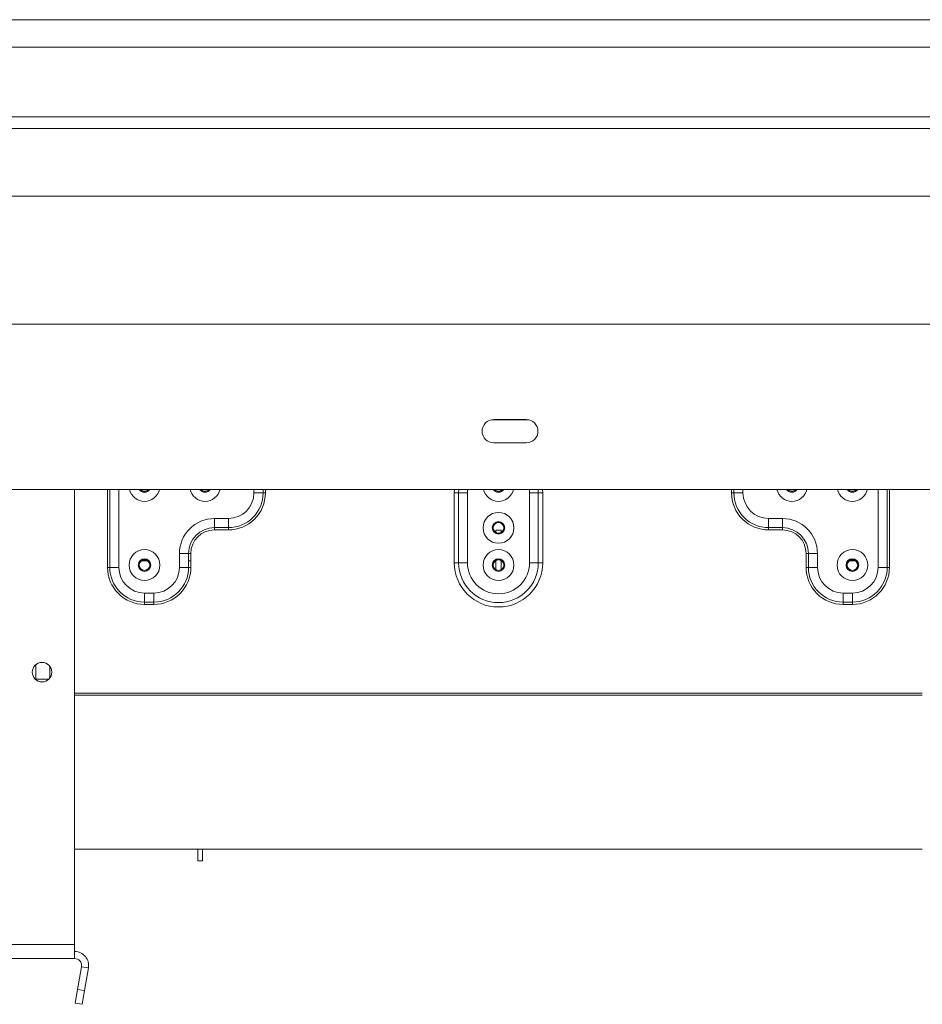
# Model space of a CAD drawing. Units: millimetres. Extents: x 0 to 269, y 4 to 201.
# Drawn here: x 82 to 90, y 116 to 126 of the extents above; entities that cross this region are included whole.
import ezdxf

# ---------------------------------------------------------------- set-up
doc = ezdxf.new("R2010")
doc.units = ezdxf.units.MM

msp = doc.modelspace()

# ---------------------------------------------------------------- linework, layer by layer
at = {"color": 7, "linetype": 'Continuous', "lineweight": 15}
for p, q in [((34.82604202, 125.6727716), (138.34778115, 125.6727716)), ((139.26082463, 125.41733681), (33.91299855, 125.41733681)), ((139.36952029, 124.7651629), (33.80430289, 124.7651629)), ((139.36952029, 124.65646725), (33.80430289, 124.65646725)), ((139.99995507, 124.02603247), (33.17386811, 124.02603247)), ((141.19560724, 122.83038029), (31.97821594, 122.83038029)), ((86.7390855, 121.93907594), (86.43473768, 121.93907594)), ((86.43473768, 121.72168464), (86.7390855, 121.72168464)), ((142.7390855, 121.28690203), (30.43473768, 121.28690203)), ((82.52252119, 117.03690203), (82.52252119, 121.28690203)), ((84.28163388, 121.25429334), (84.28163388, 121.28690203)), ((84.30293379, 121.28690203), (84.30293379, 121.25429334)), ((84.19643423, 121.25429334), (84.28163388, 121.25429334)), ((84.28163388, 121.25429334), (84.30293379, 121.25429334)), ((86.10699115, 121.25429334), (86.06599945, 121.25429334)), ((86.06599945, 120.60211942), (86.06599945, 121.25429334)), ((86.18897454, 121.25429334), (86.10699115, 121.25429334)), ((86.10699115, 120.60211942), (86.10699115, 121.25429334)), ((86.18897454, 121.25429334), (86.18897454, 120.60211942)), ((86.76911131, 121.25429334), (86.85109471, 121.25429334)), ((86.76911131, 120.60211942), (86.76911131, 121.25429334)), ((86.85109471, 121.25429334), (86.85109471, 120.60211942)), ((86.85109471, 121.25429334), (86.89208641, 121.25429334)), ((86.89208641, 121.25429334), (86.89208641, 120.60211942)), ((88.67645198, 121.25429334), (88.65515207, 121.25429334)), ((88.76165162, 121.25429334), (88.67645198, 121.25429334)), ((83.82686902, 121.0151629), (83.9573038, 121.0151629)), ((83.82686902, 121.0151629), (83.82686902, 120.92996326)), ((83.9573038, 121.0151629), (83.9573038, 120.92996326)), ((89.13121684, 121.0151629), (89.00078206, 121.0151629)), ((89.00078206, 121.0151629), (89.00078206, 120.92996326)), ((89.13121684, 121.0151629), (89.13121684, 120.92996326)), ((83.82686902, 120.92996326), (83.9573038, 120.92996326)), ((83.82686902, 120.92996326), (83.82686902, 120.90866335)), ((83.9573038, 120.90866335), (83.82686902, 120.90866335)), ((83.9573038, 120.92996326), (83.9573038, 120.90866335)), ((86.50512988, 120.90646725), (86.45295597, 120.90646725)), ((86.45295597, 120.8863175), (86.45295597, 120.90646725)), ((86.50512988, 120.8863175), (86.50512988, 120.90646725)), ((89.13121684, 120.92996326), (89.00078206, 120.92996326)), ((89.00078206, 120.92996326), (89.00078206, 120.90866335)), ((89.00078206, 120.90866335), (89.13121684, 120.90866335)), ((89.13121684, 120.92996326), (89.13121684, 120.90866335)), ((83.14429494, 120.61925237), (83.20509526, 120.61925237)), ((83.50078206, 120.55864116), (83.50078206, 120.68907594)), ((83.5859817, 120.68907594), (83.50078206, 120.68907594)), ((83.5859817, 120.55864116), (83.5859817, 120.68907594)), ((83.60728161, 120.68907594), (83.5859817, 120.68907594)), ((83.5859817, 120.61925237), (83.60728161, 120.61925237)), ((83.60728161, 120.68907594), (83.60728161, 120.55864116)), ((86.44864277, 120.61925237), (86.45295597, 120.61925237)), ((86.45295597, 120.53595102), (86.45295597, 120.62480957)), ((86.50512988, 120.53595102), (86.50512988, 120.62480957)), ((86.50512988, 120.61925237), (86.50944309, 120.61925237)), ((89.35080424, 120.68907594), (89.35080424, 120.55864116)), ((89.35080424, 120.68907594), (89.37210415, 120.68907594)), ((89.37210415, 120.55864116), (89.37210415, 120.68907594)), ((89.37210415, 120.68907594), (89.4573038, 120.68907594)), ((89.4573038, 120.55864116), (89.4573038, 120.68907594)), ((89.75299059, 120.61925237), (89.81379091, 120.61925237)), ((82.82906511, 120.55864116), (82.85036502, 120.55864116)), ((82.85036502, 120.55864116), (82.93556467, 120.55864116)), ((83.5859817, 120.55864116), (83.50078206, 120.55864116)), ((83.60728161, 120.55864116), (83.5859817, 120.55864116)), ((86.06599945, 120.60211942), (86.10699115, 120.60211942)), ((86.10699115, 120.60211942), (86.18897454, 120.60211942)), ((86.85109471, 120.60211942), (86.76911131, 120.60211942)), ((86.89208641, 120.60211942), (86.85109471, 120.60211942)), ((89.35080424, 120.55864116), (89.37210415, 120.55864116)), ((89.37210415, 120.55864116), (89.4573038, 120.55864116)), ((90.10772083, 120.55864116), (90.02252119, 120.55864116)), ((90.12902074, 120.55864116), (90.10772083, 120.55864116)), ((83.1746951, 120.31951073), (83.26165162, 120.31951073)), ((83.1746951, 120.23431108), (83.1746951, 120.31951073)), ((83.26165162, 120.23431108), (83.26165162, 120.31951073)), ((89.69643423, 120.23431108), (89.69643423, 120.31951073)), ((89.78339075, 120.31951073), (89.69643423, 120.31951073)), ((89.78339075, 120.23431108), (89.78339075, 120.31951073)), ((83.1746951, 120.23431108), (83.26165162, 120.23431108)), ((83.1746951, 120.21301117), (83.1746951, 120.23431108)), ((83.26165162, 120.21301117), (83.1746951, 120.21301117)), ((83.26165162, 120.21301117), (83.26165162, 120.23431108)), ((89.78339075, 120.23431108), (89.69643423, 120.23431108)), ((89.69643423, 120.21301117), (89.69643423, 120.23431108)), ((89.69643423, 120.21301117), (89.78339075, 120.21301117)), ((89.78339075, 120.21301117), (89.78339075, 120.23431108)), ((82.16165162, 119.65208648), (82.16165162, 119.50867411)), ((82.29208641, 119.63398389), (82.29208641, 119.52677669)), ((82.16165162, 119.5151629), (82.2820731, 119.5151629)), ((90.43556467, 119.38444548), (82.52252119, 119.38444548)), ((90.43556467, 119.36627138), (82.52252119, 119.36627138)), ((82.52252119, 117.92820638), (90.43556467, 117.92820638)), ((83.67386811, 117.81951073), (83.67386811, 117.92820638)), ((83.71734637, 117.81951073), (83.71734637, 117.92820638)), ((83.67386811, 117.81951073), (83.71734637, 117.81951073)), ((80.13121684, 117.03690203), (82.52252119, 117.03690203)), ((82.52252119, 116.90646725), (82.52252119, 117.03690203)), ((80.13121684, 116.90646725), (82.52252119, 116.90646725)), ((82.58674778, 116.82992498), (82.54956639, 116.61905883)), ((82.58674778, 116.82992498), (82.65097437, 116.8186001)), ((82.65097437, 116.8186001), (82.61379298, 116.60773395)), ((82.52691663, 116.49060564), (82.54956639, 116.61905883)), ((82.54956639, 116.61905883), (82.61379298, 116.60773395)), ((82.61379298, 116.60773395), (82.59114322, 116.47928076)), ((82.59114322, 116.47928076), (82.52691663, 116.49060564))]:
    msp.add_line(p, q, dxfattribs=at)
at = {"color": 8, "linetype": 'Continuous', "lineweight": 15}
for p, q in [((86.76071566, 121.93690203), (86.41310752, 121.93690203)), ((82.82906511, 120.55864116), (82.82906511, 121.28690203)), ((82.85036502, 121.28690203), (82.85036502, 120.55864116)), ((82.93556467, 121.28690203), (82.93556467, 120.55864116)), ((84.19643423, 121.25429334), (84.19643423, 121.28690203)), ((86.06599945, 121.25429334), (86.06728865, 121.28690203)), ((86.10699115, 121.25429334), (86.10842291, 121.28690203)), ((86.19081326, 121.28690203), (86.18897454, 121.25429334)), ((86.76911131, 121.25429334), (86.7672726, 121.28690203)), ((86.84966295, 121.28690203), (86.85109471, 121.25429334)), ((86.89079721, 121.28690203), (86.89208641, 121.25429334)), ((88.65515207, 121.28690203), (88.65515207, 121.25429334)), ((88.67645198, 121.25429334), (88.67645198, 121.28690203)), ((88.76165162, 121.25429334), (88.76165162, 121.28690203)), ((90.02252119, 121.28690203), (90.02252119, 120.55864116)), ((90.10772083, 121.28690203), (90.10772083, 120.55864116)), ((90.12902074, 120.55864116), (90.12902074, 121.28690203))]:
    msp.add_line(p, q, dxfattribs=at)
at = {"color": 7, "linetype": 'Continuous', "lineweight": 15}
for centre, radius in [((86.47904293, 120.92820638), 0.14396848), ((86.47904293, 120.92820638), 0.05883975), ((86.47904293, 120.92820638), 0.05152174), ((86.47904293, 120.92820638), 0.04934783), ((83.1746951, 120.58038029), 0.14396848), ((86.47904293, 120.58038029), 0.14396848), ((89.78339075, 120.58038029), 0.14396848), ((83.1746951, 120.58038029), 0.05883975), ((83.1746951, 120.58038029), 0.05152174), ((83.1746951, 120.58038029), 0.04934783), ((86.47904293, 120.58038029), 0.05883975), ((86.47904293, 120.58038029), 0.05152174), ((86.47904293, 120.58038029), 0.04934783), ((89.78339075, 120.58038029), 0.05883975), ((89.78339075, 120.58038029), 0.05152174), ((89.78339075, 120.58038029), 0.04934783), ((82.21817336, 119.58038029), 0.09130435)]:
    msp.add_circle(centre, radius, dxfattribs=at)
for centre, radius, start, end in [((86.43473768, 121.83038029), 0.10869565, 90, 270), ((86.7390855, 121.83038029), 0.10869565, 270, 90), ((83.1746951, 121.31951073), 0.05152174, 219.265247913, 270), ((83.1746951, 121.31951073), 0.04934783, 221.360375852, 270), ((83.1746951, 121.31951073), 0.05152174, 270, 320.734752087), ((83.1746951, 121.31951073), 0.04934783, 270, 318.639624148), ((83.73991249, 121.31951073), 0.05152174, 219.265247913, 270), ((83.73991249, 121.31951073), 0.04934783, 221.360375852, 270), ((83.73991249, 121.31951073), 0.05152174, 270, 320.734752087), ((83.73991249, 121.31951073), 0.04934783, 270, 318.639624148), ((86.47904293, 121.31951073), 0.05152174, 219.265247913, 270), ((86.47904293, 121.31951073), 0.04934783, 221.360375852, 270), ((86.47904293, 121.31951073), 0.05152174, 270, 320.734752087), ((86.47904293, 121.31951073), 0.04934783, 270, 318.639624148), ((89.21817336, 121.31951073), 0.05152174, 219.265247913, 270), ((89.21817336, 121.31951073), 0.04934783, 221.360375852, 270), ((89.21817336, 121.31951073), 0.05152174, 270, 320.734752087), ((89.21817336, 121.31951073), 0.04934783, 270, 318.639624148), ((89.78339075, 121.31951073), 0.05152174, 219.265247913, 270), ((89.78339075, 121.31951073), 0.04934783, 221.360375852, 270), ((89.78339075, 121.31951073), 0.05152174, 270, 320.734752087), ((89.78339075, 121.31951073), 0.04934783, 270, 318.639624148), ((83.9573038, 121.25429334), 0.23913043, 270, 0), ((83.9573038, 121.25429334), 0.32433008, 270, 0), ((83.9573038, 121.25429334), 0.34562999, 270, 0.000000006), ((89.00078206, 121.25429334), 0.34562999, 179.999999997, 270), ((89.00078206, 121.25429334), 0.32433008, 180, 270), ((89.00078206, 121.25429334), 0.23913043, 180, 270), ((83.82686902, 120.68907594), 0.32608696, 90, 180), ((89.13121684, 120.68907594), 0.32608696, 0, 90), ((83.82686902, 120.68907594), 0.24088731, 90, 180), ((83.82686902, 120.68907594), 0.2195874, 90, 179.999999991), ((89.13121684, 120.68907594), 0.24088731, 0, 90), ((89.13121684, 120.68907594), 0.2195874, 0, 90), ((83.1746951, 120.55864116), 0.34562999, 179.999999997, 270), ((83.1746951, 120.55864116), 0.32433008, 180, 270), ((83.1746951, 120.55864116), 0.23913043, 180, 270), ((83.26165162, 120.55864116), 0.23913043, 270, 0), ((83.26165162, 120.55864116), 0.32433008, 270, 0), ((83.26165162, 120.55864116), 0.34562999, 270, 0.000000003), ((86.47904293, 120.60211942), 0.41304348, 180, 0), ((86.47904293, 120.60211942), 0.37205178, 180, 0), ((86.47904293, 120.60211942), 0.29006839, 180, 0), ((89.69643423, 120.55864116), 0.34562999, 179.999999997, 270), ((89.69643423, 120.55864116), 0.32433008, 180, 270), ((89.69643423, 120.55864116), 0.23913043, 180, 270), ((89.78339075, 120.55864116), 0.32433008, 270, 0), ((89.78339075, 120.55864116), 0.23913043, 270, 0), ((89.78339075, 120.55864116), 0.34562999, 270, 0.000000006), ((82.52252119, 116.84124986), 0.13043478, 350, 90), ((82.52252119, 116.84124986), 0.06521739, 350, 90)]:
    msp.add_arc(centre, radius, start, end, dxfattribs=at)
at = {"color": 8, "linetype": 'Continuous', "lineweight": 15}
for centre, radius, start, end in [((83.1746951, 121.31951073), 0.14396848, 193.09103151, 346.90896849), ((83.1746951, 121.31951073), 0.05883975, 213.655286099, 326.344713901), ((83.73991249, 121.31951073), 0.14396848, 193.09103151, 346.90896849), ((83.73991249, 121.31951073), 0.05883975, 213.655286099, 326.344713901), ((86.47904293, 121.31951073), 0.14396848, 193.09103151, 346.90896849), ((86.47904293, 121.31951073), 0.05883975, 213.655286099, 326.344713901), ((89.21817336, 121.31951073), 0.14396848, 193.09103151, 346.90896849), ((89.21817336, 121.31951073), 0.05883975, 213.655286099, 326.344713901), ((89.78339075, 121.31951073), 0.14396848, 193.09103151, 346.90896849), ((89.78339075, 121.31951073), 0.05883975, 213.655286099, 326.344713901)]:
    msp.add_arc(centre, radius, start, end, dxfattribs=at)

doc.saveas('drawing.dxf')
